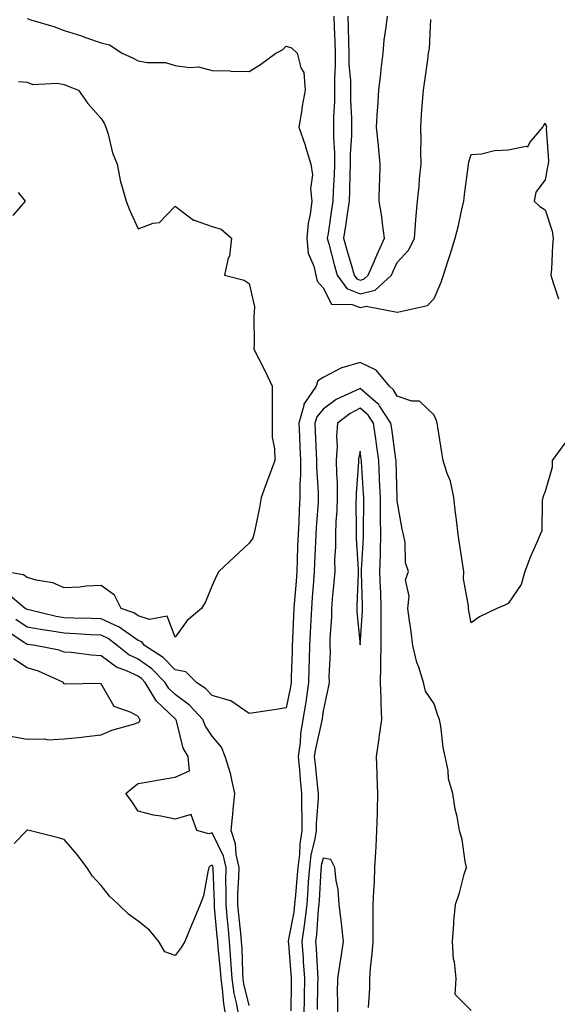
# Model space of a CAD drawing. Units: inches. Extents: x 947363 to 950003, y 7305818 to 7308458.
# Drawn here: x 948166 to 948311, y 7306235 to 7306501 of the extents above; entities that cross this region are included whole.
import ezdxf

# ---------------------------------------------------------------- set-up
doc = ezdxf.new("R2010")
doc.units = ezdxf.units.IN
doc.header["$MEASUREMENT"] = 0
doc.layers.add('Contour_94737305', color=7, linetype='Continuous', true_color=0x7b7287)

msp = doc.modelspace()

# ---------------------------------------------------------------- linework, layer by layer
at = {"layer": 'Contour_94737305'}
for points in [[(948168.05, 7306501.28, 3214), (948169.02, 7306500.95, 3214), (948175.23, 7306499.1, 3214), (948178.05, 7306498.04, 3214), (948182.7, 7306496.57, 3214), (948183.83, 7306496.14, 3214), (948188.05, 7306494.67, 3214), (948190.29, 7306494.16, 3214), (948193.7, 7306491.92, 3214), (948196.67, 7306490.54, 3214), (948198.05, 7306489.88, 3214), (948200.56, 7306489.41, 3214), (948205.49, 7306489.36, 3214), (948208.05, 7306488.62, 3214), (948211.95, 7306488.02, 3214), (948214.35, 7306488.22, 3214), (948218.05, 7306487.23, 3214), (948222.85, 7306487.12, 3214), (948223.2, 7306487.07, 3214), (948228.05, 7306486.98, 3214), (948231.13, 7306488.84, 3214), (948235.28, 7306491.92, 3214), (948237.11, 7306492.86, 3214), (948238.05, 7306493.78, 3214), (948239.47, 7306493.34, 3214), (948241.02, 7306491.92, 3214), (948242, 7306487.97, 3214), (948242.82, 7306486.69, 3214), (948243.19, 7306481.92, 3214), (948242.39, 7306477.58, 3214), (948242.21, 7306476.08, 3214), (948241.52, 7306471.92, 3214), (948243.21, 7306467.08, 3214), (948243.31, 7306466.66, 3214), (948244.71, 7306461.92, 3214), (948245.15, 7306459.02, 3214), (948244.66, 7306455.31, 3214), (948244.97, 7306451.92, 3214), (948244.55, 7306448.42, 3214), (948243.98, 7306445.99, 3214), (948243.61, 7306441.92, 3214), (948244.05, 7306437.92, 3214), (948245.57, 7306434.4, 3214), (948246.07, 7306431.92, 3214), (948246.45, 7306430.32, 3214), (948248.05, 7306428.57, 3214), (948250.28, 7306424.15, 3214), (948255.92, 7306424.05, 3214), (948258.05, 7306423.18, 3214), (948259.69, 7306423.56, 3214), (948268.03, 7306421.94, 3214), (948268.05, 7306421.96, 3214), (948268.12, 7306421.99, 3214), (948276.25, 7306423.72, 3214), (948278.05, 7306425.64, 3214), (948279.93, 7306430.04, 3214), (948280.55, 7306431.92, 3214), (948281.76, 7306435.63, 3214), (948282.42, 7306437.55, 3214), (948283.77, 7306441.92, 3214), (948284.63, 7306445.34, 3214), (948285.46, 7306449.33, 3214), (948286.07, 7306451.92, 3214), (948286.23, 7306453.74, 3214), (948287.26, 7306461.13, 3214), (948287.34, 7306461.92, 3214), (948287.43, 7306462.54, 3214), (948288.05, 7306464.54, 3214), (948290.82, 7306464.69, 3214), (948294.33, 7306465.64, 3214), (948298.05, 7306465.78, 3214), (948302.92, 7306466.79, 3214), (948303.37, 7306466.6, 3214), (948303.96, 7306467.83, 3214), (948307.39, 7306471.92, 3214), (948307.64, 7306472.33, 3214), (948308.05, 7306473.04, 3214), (948308.34, 7306472.21, 3214), (948308.38, 7306471.92, 3214), (948308.36, 7306471.61, 3214), (948308.95, 7306462.82, 3214), (948308.91, 7306461.92, 3214), (948308.71, 7306461.26, 3214), (948308.05, 7306457.72, 3214), (948305.57, 7306454.4, 3214), (948305.09, 7306451.92, 3214), (948306.62, 7306450.49, 3214), (948308.05, 7306449.59, 3214), (948310, 7306443.87, 3214), (948310.21, 7306441.92, 3214), (948310.01, 7306439.96, 3214), (948309.74, 7306433.61, 3214), (948309.58, 7306431.92, 3214), (948310.32, 7306429.65, 3214), (948311.65, 7306425.52, 3214)], [(948250.93, 7306501.92, 3215), (948251.03, 7306498.94, 3215), (948251.18, 7306495.05, 3215), (948251.27, 7306491.92, 3215), (948251.32, 7306488.65, 3215), (948251.1, 7306484.97, 3215), (948251.15, 7306481.92, 3215), (948251.13, 7306478.84, 3215), (948250.85, 7306474.72, 3215), (948250.82, 7306471.92, 3215), (948250.83, 7306469.14, 3215), (948251.15, 7306465.02, 3215), (948251.15, 7306461.92, 3215), (948251.04, 7306458.93, 3215), (948250.8, 7306454.67, 3215), (948250.7, 7306451.92, 3215), (948250.35, 7306449.62, 3215), (948249.37, 7306443.24, 3215), (948249.17, 7306441.92, 3215), (948249.58, 7306440.39, 3215), (948250.99, 7306434.86, 3215), (948251.83, 7306431.92, 3215), (948254.49, 7306428.36, 3215), (948258.05, 7306426.91, 3215), (948262.11, 7306427.86, 3215), (948266.5, 7306431.92, 3215), (948266.97, 7306433, 3215), (948268.05, 7306435.35, 3215), (948271.21, 7306438.76, 3215), (948272.78, 7306441.92, 3215), (948273.07, 7306446.9, 3215), (948273.09, 7306446.96, 3215), (948273.55, 7306451.92, 3215), (948274, 7306455.97, 3215), (948274.14, 7306458.01, 3215), (948274.55, 7306461.92, 3215), (948274.45, 7306465.52, 3215), (948274.58, 7306468.45, 3215), (948274.45, 7306471.92, 3215), (948274.66, 7306475.31, 3215), (948274.95, 7306478.82, 3215), (948275.16, 7306481.92, 3215), (948275.51, 7306484.46, 3215), (948276.31, 7306490.18, 3215), (948276.56, 7306491.92, 3215), (948276.79, 7306493.18, 3215), (948277.14, 7306501.01, 3215)], [(948254.71, 7306501.92, 3216), (948254.81, 7306498.68, 3216), (948254.89, 7306495.08, 3216), (948254.98, 7306491.92, 3216), (948255.02, 7306488.89, 3216), (948255.42, 7306484.55, 3216), (948255.46, 7306481.92, 3216), (948255.44, 7306479.31, 3216), (948255.7, 7306474.27, 3216), (948255.68, 7306471.92, 3216), (948255.68, 7306469.55, 3216), (948255.33, 7306464.64, 3216), (948255.33, 7306461.92, 3216), (948255.23, 7306459.1, 3216), (948255.16, 7306454.81, 3216), (948255.05, 7306451.92, 3216), (948254.53, 7306448.4, 3216), (948254.16, 7306445.81, 3216), (948253.58, 7306441.92, 3216), (948254.53, 7306438.4, 3216), (948255.81, 7306434.16, 3216), (948256.45, 7306431.92, 3216), (948257.13, 7306431, 3216), (948258.05, 7306430.63, 3216), (948259.09, 7306430.88, 3216), (948260.22, 7306431.92, 3216), (948261.91, 7306435.78, 3216), (948262.59, 7306437.38, 3216), (948264.64, 7306441.92, 3216), (948264.07, 7306445.9, 3216), (948263.91, 7306447.78, 3216), (948263.22, 7306451.92, 3216), (948263.33, 7306456.64, 3216), (948263.38, 7306457.25, 3216), (948263.5, 7306461.92, 3216), (948263.01, 7306466.88, 3216), (948263, 7306466.97, 3216), (948262.47, 7306471.92, 3216), (948262.76, 7306476.63, 3216), (948262.82, 7306477.15, 3216), (948263.09, 7306481.92, 3216), (948263.66, 7306486.31, 3216), (948263.74, 7306487.61, 3216), (948264.24, 7306491.92, 3216), (948264.56, 7306495.41, 3216), (948265.11, 7306498.98, 3216), (948265.41, 7306501.92, 3216)], [(948165.72, 7306484.25, 3213), (948168.05, 7306484.08, 3213), (948169.62, 7306483.49, 3213), (948176.16, 7306483.81, 3213), (948178.05, 7306483.43, 3213), (948179.15, 7306483.02, 3213), (948181.93, 7306481.92, 3213), (948184.44, 7306478.31, 3213), (948188.05, 7306474.25, 3213), (948188.93, 7306472.8, 3213), (948189.36, 7306471.92, 3213), (948189.96, 7306470.01, 3213), (948191.16, 7306465.03, 3213), (948192.36, 7306461.92, 3213), (948193.27, 7306457.14, 3213), (948193.58, 7306456.39, 3213), (948194.8, 7306451.92, 3213), (948195.76, 7306449.63, 3213), (948198.05, 7306444.44, 3213), (948202.13, 7306446, 3213), (948203.81, 7306446.16, 3213), (948208.05, 7306450.63, 3213), (948212.97, 7306446.84, 3213), (948213.15, 7306446.82, 3213), (948218.05, 7306445.11, 3213), (948220.47, 7306444.34, 3213), (948223.26, 7306441.92, 3213), (948222.76, 7306437.21, 3213), (948222.32, 7306436.19, 3213), (948221.42, 7306431.92, 3213), (948226.72, 7306430.59, 3213), (948228.05, 7306429.71, 3213), (948229.5, 7306423.37, 3213), (948229.44, 7306421.92, 3213), (948229.3, 7306420.67, 3213), (948229.44, 7306413.31, 3213), (948229.32, 7306411.92, 3213), (948230.65, 7306409.32, 3213), (948232.33, 7306406.2, 3213), (948234.29, 7306401.92, 3213), (948234.24, 7306398.11, 3213), (948234.32, 7306395.65, 3213), (948234.27, 7306391.92, 3213), (948234.32, 7306388.19, 3213), (948234.93, 7306385.04, 3213), (948234.99, 7306381.92, 3213), (948233.15, 7306377.02, 3213), (948233.1, 7306376.87, 3213), (948231.32, 7306371.92, 3213), (948230.81, 7306369.16, 3213), (948229.66, 7306363.53, 3213), (948229.36, 7306361.92, 3213), (948229.03, 7306360.94, 3213), (948228.05, 7306359.56, 3213), (948224.12, 7306355.85, 3213), (948219.83, 7306351.92, 3213), (948219.23, 7306350.74, 3213), (948218.05, 7306348.12, 3213), (948216.29, 7306343.68, 3213), (948215.17, 7306341.92, 3213), (948211.32, 7306338.65, 3213), (948208.05, 7306334.14, 3213), (948205.94, 7306339.81, 3213), (948201.09, 7306338.88, 3213), (948198.05, 7306339.89, 3213), (948196.85, 7306340.72, 3213), (948193.46, 7306341.92, 3213), (948191.66, 7306345.53, 3213), (948188.05, 7306348.1, 3213), (948184.03, 7306347.9, 3213), (948182.33, 7306347.64, 3213), (948178.05, 7306347.47, 3213), (948175, 7306348.87, 3213), (948170.45, 7306349.52, 3213), (948168.05, 7306350.23, 3213), (948167.09, 7306350.96, 3213), (948161.77, 7306351.92, 3213)], [(948164.24, 7306448.11, 3213), (948167.62, 7306451.92, 3213), (948165.7, 7306454.27, 3213)], [(948313.37, 7306386.6, 3214), (948309.92, 7306381.92, 3214), (948309.93, 7306380.04, 3214), (948308.05, 7306373.47, 3214), (948307.59, 7306372.38, 3214), (948307.43, 7306371.92, 3214), (948307.23, 7306371.1, 3214), (948307.13, 7306362.84, 3214), (948306.69, 7306361.92, 3214), (948305.72, 7306359.59, 3214), (948304.07, 7306355.9, 3214), (948302.56, 7306351.92, 3214), (948301.56, 7306348.41, 3214), (948298.05, 7306343.27, 3214), (948297.14, 7306342.83, 3214), (948295.04, 7306341.92, 3214), (948290.34, 7306339.63, 3214), (948288.05, 7306338.03, 3214), (948287.42, 7306341.3, 3214), (948287.34, 7306341.92, 3214), (948287.38, 7306342.59, 3214), (948286.01, 7306349.88, 3214), (948286.08, 7306351.92, 3214), (948285.75, 7306354.22, 3214), (948285, 7306358.87, 3214), (948284.56, 7306361.92, 3214), (948284.1, 7306365.87, 3214), (948283.85, 7306367.72, 3214), (948283.37, 7306371.92, 3214), (948282.45, 7306376.32, 3214), (948281.57, 7306378.4, 3214), (948280.5, 7306381.92, 3214), (948280.16, 7306384.03, 3214), (948279.07, 7306390.9, 3214), (948278.9, 7306391.92, 3214), (948278.72, 7306392.59, 3214), (948278.05, 7306394.13, 3214), (948274.06, 7306397.93, 3214), (948272.02, 7306397.95, 3214), (948268.05, 7306399.27, 3214), (948267.11, 7306400.98, 3214), (948265.98, 7306401.92, 3214), (948262.41, 7306406.28, 3214), (948258.05, 7306408.32, 3214), (948253.08, 7306406.95, 3214), (948253.02, 7306406.95, 3214), (948248.05, 7306404.31, 3214), (948246.59, 7306403.38, 3214), (948246.2, 7306401.92, 3214), (948242.85, 7306397.12, 3214), (948242.85, 7306396.72, 3214), (948241.48, 7306391.92, 3214), (948241.63, 7306388.34, 3214), (948241.74, 7306385.61, 3214), (948241.92, 7306381.92, 3214), (948241.91, 7306378.06, 3214), (948241.73, 7306375.6, 3214), (948241.72, 7306371.92, 3214), (948241.54, 7306368.43, 3214), (948241.44, 7306365.31, 3214), (948241.26, 7306361.92, 3214), (948241.15, 7306358.82, 3214), (948241.05, 7306354.92, 3214), (948240.94, 7306351.92, 3214), (948240.73, 7306349.24, 3214), (948240.31, 7306344.18, 3214), (948240.13, 7306341.92, 3214), (948240.03, 7306339.94, 3214), (948239.8, 7306333.67, 3214), (948239.71, 7306331.92, 3214), (948239.67, 7306330.3, 3214), (948239.43, 7306323.3, 3214), (948239.39, 7306321.92, 3214), (948239.21, 7306320.76, 3214), (948238.05, 7306315.02, 3214), (948235.37, 7306314.6, 3214), (948229.92, 7306313.8, 3214), (948228.05, 7306313.51, 3214), (948223.08, 7306316.95, 3214), (948223.03, 7306316.94, 3214), (948218.05, 7306318.35, 3214), (948216.35, 7306320.22, 3214), (948213.86, 7306321.92, 3214), (948210.94, 7306324.81, 3214), (948208.05, 7306325.36, 3214), (948204.82, 7306328.69, 3214), (948199.75, 7306331.92, 3214), (948199.04, 7306332.91, 3214), (948198.05, 7306333.23, 3214), (948193.78, 7306336.19, 3214), (948192.95, 7306336.82, 3214), (948188.05, 7306339.08, 3214), (948185.34, 7306339.21, 3214), (948180.7, 7306339.27, 3214), (948178.05, 7306339.39, 3214), (948175.88, 7306339.75, 3214), (948168.48, 7306341.49, 3214), (948168.05, 7306341.58, 3214), (948167.84, 7306341.71, 3214), (948167.52, 7306341.92, 3214), (948162.38, 7306346.25, 3214)], [(948288.05, 7306233.28, 3215), (948283.77, 7306237.64, 3215), (948284.04, 7306241.92, 3215), (948283.54, 7306246.43, 3215), (948283.3, 7306247.17, 3215), (948282.99, 7306251.92, 3215), (948283.39, 7306256.58, 3215), (948283.42, 7306257.29, 3215), (948283.79, 7306261.92, 3215), (948284.87, 7306265.1, 3215), (948286.21, 7306270.08, 3215), (948286.77, 7306271.92, 3215), (948286.42, 7306273.55, 3215), (948285.62, 7306279.49, 3215), (948284.95, 7306281.92, 3215), (948284.27, 7306285.7, 3215), (948283.77, 7306287.64, 3215), (948283.14, 7306291.92, 3215), (948281.97, 7306295.84, 3215), (948281.84, 7306298.13, 3215), (948281.06, 7306301.92, 3215), (948280.48, 7306304.35, 3215), (948279.87, 7306310.1, 3215), (948279.51, 7306311.92, 3215), (948279.09, 7306312.96, 3215), (948278.05, 7306316.14, 3215), (948275.72, 7306319.59, 3215), (948275.18, 7306321.92, 3215), (948273.91, 7306326.06, 3215), (948273.42, 7306327.29, 3215), (948272.34, 7306331.92, 3215), (948271.81, 7306335.68, 3215), (948271.37, 7306338.6, 3215), (948270.9, 7306341.92, 3215), (948271.35, 7306345.22, 3215), (948270.32, 7306349.65, 3215), (948271.09, 7306351.92, 3215), (948270.32, 7306354.19, 3215), (948270.21, 7306359.76, 3215), (948269.76, 7306361.92, 3215), (948269.43, 7306363.3, 3215), (948268.05, 7306371, 3215), (948268.02, 7306371.89, 3215), (948268.02, 7306371.95, 3215), (948267.77, 7306381.64, 3215), (948267.76, 7306381.92, 3215), (948267.71, 7306382.26, 3215), (948266.59, 7306390.46, 3215), (948266.39, 7306391.92, 3215), (948263.31, 7306396.66, 3215), (948263.13, 7306397, 3215), (948262.25, 7306397.72, 3215), (948258.05, 7306401.37, 3215), (948256.9, 7306400.77, 3215), (948251.59, 7306398.38, 3215), (948248.05, 7306395.78, 3215), (948246.31, 7306393.66, 3215), (948245.8, 7306391.92, 3215), (948245.9, 7306389.77, 3215), (948246.2, 7306383.77, 3215), (948246.29, 7306381.92, 3215), (948246.28, 7306380.15, 3215), (948246.75, 7306373.22, 3215), (948246.75, 7306371.92, 3215), (948246.67, 7306370.54, 3215), (948246.2, 7306363.77, 3215), (948246.11, 7306361.92, 3215), (948246.03, 7306359.9, 3215), (948245.73, 7306354.24, 3215), (948245.64, 7306351.92, 3215), (948245.44, 7306349.31, 3215), (948245.12, 7306344.85, 3215), (948244.89, 7306341.92, 3215), (948244.74, 7306338.61, 3215), (948244.56, 7306335.41, 3215), (948244.41, 7306331.92, 3215), (948244.29, 7306328.16, 3215), (948244.23, 7306325.74, 3215), (948244.11, 7306321.92, 3215), (948243.43, 7306317.3, 3215), (948243.35, 7306316.62, 3215), (948242.59, 7306311.92, 3215), (948241.97, 7306308, 3215), (948241.83, 7306305.7, 3215), (948241.32, 7306301.92, 3215), (948241.65, 7306298.32, 3215), (948241.85, 7306295.72, 3215), (948242.2, 7306291.92, 3215), (948242.19, 7306287.78, 3215), (948242.31, 7306286.18, 3215), (948242.3, 7306281.92, 3215), (948241.73, 7306278.24, 3215), (948241.64, 7306275.51, 3215), (948241.19, 7306271.92, 3215), (948240.98, 7306268.99, 3215), (948240.54, 7306264.41, 3215), (948240.34, 7306261.92, 3215), (948240.09, 7306259.88, 3215), (948238.68, 7306252.55, 3215), (948238.6, 7306251.92, 3215), (948238.65, 7306251.32, 3215), (948239.34, 7306243.21, 3215), (948239.43, 7306241.92, 3215), (948239.4, 7306240.57, 3215), (948239.3, 7306233.17, 3215)], [(948260.27, 7306234.14, 3216), (948260.65, 7306239.32, 3216), (948260.63, 7306241.92, 3216), (948260.87, 7306244.74, 3216), (948261.33, 7306248.64, 3216), (948261.59, 7306251.92, 3216), (948261.6, 7306255.47, 3216), (948261.59, 7306258.38, 3216), (948261.61, 7306261.92, 3216), (948261.77, 7306265.64, 3216), (948261.9, 7306268.07, 3216), (948262.05, 7306271.92, 3216), (948262.28, 7306276.15, 3216), (948262.4, 7306277.57, 3216), (948262.6, 7306281.92, 3216), (948262.71, 7306286.58, 3216), (948262.71, 7306287.26, 3216), (948262.82, 7306291.92, 3216), (948262.64, 7306296.51, 3216), (948262.62, 7306297.35, 3216), (948262.44, 7306301.92, 3216), (948263.18, 7306306.79, 3216), (948263.21, 7306307.08, 3216), (948263.88, 7306311.92, 3216), (948263.73, 7306316.24, 3216), (948263.75, 7306317.62, 3216), (948263.6, 7306321.92, 3216), (948263.68, 7306326.29, 3216), (948263.64, 7306327.51, 3216), (948263.71, 7306331.92, 3216), (948263.78, 7306336.19, 3216), (948263.72, 7306337.59, 3216), (948263.78, 7306341.92, 3216), (948263.62, 7306346.35, 3216), (948263.57, 7306347.44, 3216), (948263.41, 7306351.92, 3216), (948263.54, 7306356.43, 3216), (948263.54, 7306357.41, 3216), (948263.66, 7306361.92, 3216), (948263.6, 7306366.37, 3216), (948263.57, 7306367.44, 3216), (948263.52, 7306371.92, 3216), (948263.31, 7306376.66, 3216), (948263.29, 7306377.16, 3216), (948263.09, 7306381.92, 3216), (948262.46, 7306386.33, 3216), (948262.26, 7306387.71, 3216), (948261.66, 7306391.92, 3216), (948260.24, 7306394.11, 3216), (948258.05, 7306396.01, 3216), (948255.37, 7306394.6, 3216), (948251.92, 7306391.92, 3216), (948251.63, 7306388.34, 3216), (948251.84, 7306385.71, 3216), (948251.61, 7306381.92, 3216), (948251.62, 7306378.35, 3216), (948251.84, 7306375.71, 3216), (948251.84, 7306371.92, 3216), (948251.72, 7306368.25, 3216), (948251.51, 7306365.38, 3216), (948251.38, 7306361.92, 3216), (948251.39, 7306358.58, 3216), (948251.16, 7306355.03, 3216), (948251.17, 7306351.92, 3216), (948250.97, 7306349, 3216), (948250.51, 7306344.38, 3216), (948250.34, 7306341.92, 3216), (948250.35, 7306339.62, 3216), (948249.86, 7306333.73, 3216), (948249.88, 7306331.92, 3216), (948249.93, 7306330.04, 3216), (948249.63, 7306323.5, 3216), (948249.68, 7306321.92, 3216), (948249.45, 7306320.52, 3216), (948248.05, 7306314.21, 3216), (948247.83, 7306312.14, 3216), (948247.79, 7306311.92, 3216), (948247.74, 7306311.61, 3216), (948245.95, 7306304.02, 3216), (948245.67, 7306301.92, 3216), (948245.86, 7306299.73, 3216), (948246.55, 7306293.42, 3216), (948246.69, 7306291.92, 3216), (948246.68, 7306290.55, 3216), (948246.18, 7306283.79, 3216), (948246.17, 7306281.92, 3216), (948245.84, 7306279.71, 3216), (948244.75, 7306275.22, 3216), (948244.34, 7306271.92, 3216), (948244.05, 7306267.92, 3216), (948243.94, 7306266.03, 3216), (948243.63, 7306261.92, 3216), (948243.01, 7306256.96, 3216), (948242.99, 7306256.86, 3216), (948242.3, 7306251.92, 3216), (948242.62, 7306247.35, 3216), (948242.69, 7306246.56, 3216), (948243.01, 7306241.92, 3216), (948242.91, 7306237.06, 3216), (948242.91, 7306236.78, 3216), (948242.82, 7306231.92, 3216)], [(948228.05, 7306234.63, 3215), (948226.62, 7306240.49, 3215), (948226.42, 7306241.92, 3215), (948226.31, 7306243.66, 3215), (948226.13, 7306250, 3215), (948225.99, 7306251.92, 3215), (948225.77, 7306254.2, 3215), (948225.28, 7306259.15, 3215), (948225.01, 7306261.92, 3215), (948225.04, 7306264.93, 3215), (948225.3, 7306269.17, 3215), (948225.33, 7306271.92, 3215), (948224.55, 7306275.42, 3215), (948224.41, 7306278.28, 3215), (948223.15, 7306281.92, 3215), (948223.62, 7306286.35, 3215), (948223.73, 7306287.6, 3215), (948224.17, 7306291.92, 3215), (948223.14, 7306296.83, 3215), (948223.14, 7306297.01, 3215), (948221.55, 7306301.92, 3215), (948220.6, 7306304.47, 3215), (948218.05, 7306307.44, 3215), (948216.22, 7306310.09, 3215), (948215.52, 7306311.92, 3215), (948211.94, 7306315.81, 3215), (948208.05, 7306318.66, 3215), (948206.37, 7306320.24, 3215), (948205.37, 7306321.92, 3215), (948201.75, 7306325.62, 3215), (948198.05, 7306328.2, 3215), (948195.53, 7306329.4, 3215), (948192.39, 7306331.92, 3215), (948189.92, 7306333.79, 3215), (948188.05, 7306334.65, 3215), (948185.19, 7306334.78, 3215), (948181.19, 7306335.06, 3215), (948178.05, 7306335.2, 3215), (948174.1, 7306335.87, 3215), (948172.23, 7306336.1, 3215), (948168.05, 7306336.88, 3215), (948165.01, 7306338.88, 3215)], [(948225.24, 7306231.92, 3216), (948224.65, 7306235.32, 3216), (948224.03, 7306237.9, 3216), (948223.43, 7306241.92, 3216), (948223.12, 7306246.85, 3216), (948223.12, 7306246.99, 3216), (948222.77, 7306251.92, 3216), (948222.37, 7306256.24, 3216), (948222.23, 7306257.74, 3216), (948221.84, 7306261.92, 3216), (948221.88, 7306265.75, 3216), (948221.77, 7306268.2, 3216), (948221.81, 7306271.92, 3216), (948221.13, 7306275, 3216), (948218.05, 7306281.26, 3216), (948217.12, 7306280.99, 3216), (948213.87, 7306281.92, 3216), (948212.4, 7306286.27, 3216), (948208.05, 7306284.99, 3216), (948204.16, 7306285.81, 3216), (948202.19, 7306286.06, 3216), (948198.05, 7306287.13, 3216), (948196.14, 7306290.01, 3216), (948194.74, 7306291.92, 3216), (948196.49, 7306293.48, 3216), (948198.05, 7306294.63, 3216), (948201.27, 7306295.14, 3216), (948204.23, 7306295.74, 3216), (948208.05, 7306296.29, 3216), (948211.94, 7306298.03, 3216), (948211.57, 7306301.92, 3216), (948210.25, 7306304.12, 3216), (948208.38, 7306311.59, 3216), (948208.26, 7306311.92, 3216), (948208.16, 7306312.03, 3216), (948208.05, 7306312.11, 3216), (948204.75, 7306315.22, 3216), (948202.98, 7306316.85, 3216), (948202.85, 7306317.12, 3216), (948199.97, 7306321.92, 3216), (948199.03, 7306322.9, 3216), (948198.05, 7306323.57, 3216), (948194.91, 7306325.06, 3216), (948192.17, 7306326.04, 3216), (948188.05, 7306329.13, 3216), (948185.41, 7306329.28, 3216), (948179.97, 7306330, 3216), (948178.05, 7306330.12, 3216), (948176.74, 7306330.61, 3216), (948170.19, 7306331.92, 3216), (948168.28, 7306332.15, 3216), (948168.05, 7306332.19, 3216), (948167.24, 7306332.73, 3216), (948162.19, 7306336.06, 3216)], [(948163.56, 7306307.43, 3217), (948168.05, 7306306.55, 3217), (948172.81, 7306306.68, 3217), (948173.59, 7306306.38, 3217), (948178.05, 7306306.66, 3217), (948182.86, 7306307.11, 3217), (948183.32, 7306307.19, 3217), (948188.05, 7306307.73, 3217), (948190.92, 7306309.05, 3217), (948196.82, 7306310.69, 3217), (948198.05, 7306311.13, 3217), (948198.49, 7306311.48, 3217), (948198.58, 7306311.92, 3217), (948198.3, 7306312.17, 3217), (948198.05, 7306312.7, 3217), (948196.21, 7306313.76, 3217), (948191.59, 7306315.46, 3217), (948188.05, 7306321.52, 3217), (948187.73, 7306321.6, 3217), (948178.48, 7306321.49, 3217), (948178.05, 7306321.57, 3217), (948177.91, 7306321.78, 3217), (948177.84, 7306321.92, 3217), (948171.12, 7306324.99, 3217), (948168.05, 7306325.87, 3217), (948164.4, 7306328.27, 3217)], [(948221.71, 7306231.92, 3217), (948221.17, 7306235.05, 3217), (948220.86, 7306239.11, 3217), (948220.45, 7306241.92, 3217), (948220.31, 7306244.18, 3217), (948219.66, 7306250.31, 3217), (948219.55, 7306251.92, 3217), (948219.42, 7306253.29, 3217), (948218.73, 7306261.24, 3217), (948218.67, 7306261.92, 3217), (948218.67, 7306262.55, 3217), (948218.29, 7306271.68, 3217), (948218.29, 7306271.92, 3217), (948218.26, 7306272.13, 3217), (948218.05, 7306272.54, 3217), (948217.57, 7306272.4, 3217), (948217.2, 7306271.92, 3217), (948216.87, 7306270.74, 3217), (948215.74, 7306264.23, 3217), (948214.85, 7306261.92, 3217), (948212.82, 7306257.15, 3217), (948212.49, 7306256.36, 3217), (948210.67, 7306251.92, 3217), (948209.67, 7306250.3, 3217), (948208.05, 7306248.15, 3217), (948205.27, 7306249.14, 3217), (948203.64, 7306251.92, 3217), (948201.09, 7306254.96, 3217), (948198.05, 7306257.44, 3217), (948195.41, 7306259.28, 3217), (948192.78, 7306261.92, 3217), (948190.32, 7306264.19, 3217), (948188.05, 7306267.09, 3217), (948185.67, 7306269.54, 3217), (948184.21, 7306271.92, 3217), (948181.53, 7306275.4, 3217), (948178.05, 7306279.47, 3217), (948176.12, 7306279.99, 3217), (948168.58, 7306281.92, 3217), (948168.11, 7306281.98, 3217), (948168.05, 7306281.97, 3217), (948168.02, 7306281.95, 3217), (948167.93, 7306281.92, 3217), (948164.51, 7306278.38, 3217)], [(948252.01, 7306231.92, 3217), (948252.06, 7306235.93, 3217), (948251.93, 7306238.04, 3217), (948251.99, 7306241.92, 3217), (948252.72, 7306246.59, 3217), (948252.81, 7306247.16, 3217), (948253.58, 7306251.92, 3217), (948253.04, 7306256.91, 3217), (948253.04, 7306256.93, 3217), (948252.38, 7306261.92, 3217), (948252.15, 7306266.02, 3217), (948251.53, 7306268.44, 3217), (948251.23, 7306271.92, 3217), (948250.17, 7306274.04, 3217), (948248.05, 7306274.47, 3217), (948247.55, 7306272.42, 3217), (948247.49, 7306271.92, 3217), (948247.44, 7306271.31, 3217), (948246.99, 7306262.98, 3217), (948246.9, 7306261.92, 3217), (948246.73, 7306260.6, 3217), (948246.24, 7306253.73, 3217), (948246, 7306251.92, 3217), (948246.14, 7306250.01, 3217), (948246.49, 7306243.48, 3217), (948246.59, 7306241.92, 3217), (948246.57, 7306240.44, 3217), (948246.4, 7306233.57, 3217)]]:
    msp.add_polyline3d(points, dxfattribs=at)
msp.add_polyline3d([(948258.05, 7306332.05, 3217), (948258.72, 7306341.25, 3217), (948258.73, 7306341.92, 3217), (948258.71, 7306342.58, 3217), (948258.45, 7306351.52, 3217), (948258.44, 7306351.92, 3217), (948258.45, 7306352.32, 3217), (948258.95, 7306361.02, 3217), (948258.98, 7306361.92, 3217), (948258.97, 7306362.84, 3217), (948259.02, 7306370.95, 3217), (948259.01, 7306371.92, 3217), (948258.97, 7306372.84, 3217), (948258.44, 7306381.53, 3217), (948258.42, 7306381.92, 3217), (948258.37, 7306382.24, 3217), (948258.05, 7306384.43, 3217), (948257.6, 7306382.37, 3217), (948257.58, 7306381.92, 3217), (948257.58, 7306381.45, 3217), (948256.96, 7306373.01, 3217), (948256.97, 7306371.92, 3217), (948256.93, 7306370.8, 3217), (948256.99, 7306362.98, 3217), (948256.95, 7306361.92, 3217), (948256.95, 7306360.82, 3217), (948257.55, 7306352.42, 3217), (948257.55, 7306351.92, 3217), (948257.52, 7306351.39, 3217), (948257.19, 7306342.78, 3217), (948257.12, 7306341.92, 3217), (948257.13, 7306341, 3217)], close=True, dxfattribs=at)

doc.saveas('drawing.dxf')
